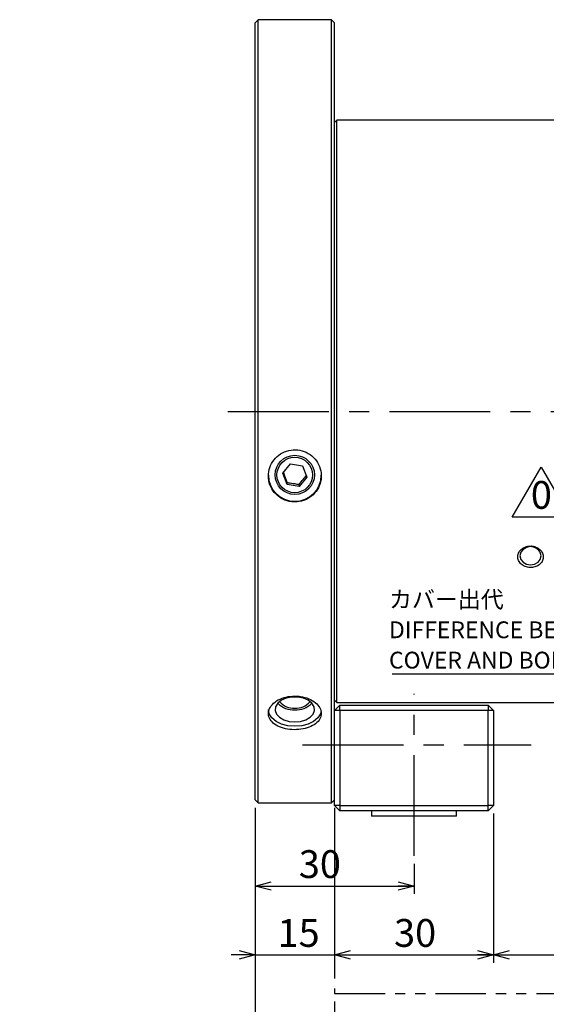
# Model space of a CAD drawing. Extents: x 0 to 627, y 0 to 446.
# Drawn here: x 129 to 229, y 160 to 346 of the extents above; entities that cross this region are included whole.
import ezdxf

# ---------------------------------------------------------------- set-up
doc = ezdxf.new("R2010")
doc.units = 0
doc.header["$LTSCALE"] = 1.5
doc.linetypes.add('CENTERX2', pattern=[20.32, 12.7, -2.54, 2.54, -2.54])
doc.linetypes.add('PHANTOM', pattern=[12.7, 6.35, -1.27, 1.27, -1.27, 1.27, -1.27])
doc.layers.get('0').update_dxf_attribs({"linetype": 'CONTINUOUS'})
doc.styles.add('SLDTEXTSTYLE0', font='TXT', dxfattribs={"width": 0.7, "bigfont": 'bigfont'})
doc.dimstyles.new('SLDDIMSTYLE0', dxfattribs={"dimtxt": 5.25, "dimasz": 3, "dimexe": 0, "dimexo": 0.0625, "dimgap": 1.3125, "dimtad": 3, "dimdec": 3, "dimrnd": 1e-09, "dimzin": 12, "dimtxsty": 'SLDTEXTSTYLE0', "dimblk1": 'OPEN30', "dimblk2": 'OPEN30', "dimsah": 1, "dimcen": 0.09, "dimazin": 3, "dimtfac": 1, "dimtdec": 3, "dimtofl": 0, "dimtmove": 0, "dimatfit": 3, "dimtolj": 1, "dimtzin": 12})
doc.dimstyles.new('SLDDIMSTYLE8', dxfattribs={"dimtxt": 5.25, "dimasz": 3, "dimexe": 0, "dimexo": 0.0625, "dimgap": 1.3125, "dimtad": 3, "dimdec": 3, "dimrnd": 1e-09, "dimzin": 12, "dimtxsty": 'SLDTEXTSTYLE0', "dimblk1": 'OPEN30', "dimblk2": 'OPEN30', "dimsah": 1, "dimcen": 0.09, "dimazin": 3, "dimtfac": 1, "dimtdec": 3, "dimtmove": 0, "dimatfit": 3, "dimtolj": 1, "dimtzin": 12})
doc.dimstyles.new('SLDDIMSTYLE9', dxfattribs={"dimtxt": 5.25, "dimasz": 3, "dimexe": 0, "dimexo": 0.0625, "dimgap": 1.3125, "dimtad": 3, "dimdec": 3, "dimrnd": 1e-09, "dimzin": 12, "dimtxsty": 'SLDTEXTSTYLE0', "dimblk1": 'OPEN30', "dimblk2": 'OPEN30', "dimsah": 1, "dimcen": 0.09, "dimazin": 3, "dimtfac": 1, "dimtdec": 3, "dimtofl": 0, "dimtmove": 0, "dimatfit": 3, "dimtolj": 1, "dimtzin": 12})

# ---------------------------------------------------------------- blocks, each defined once
blk = doc.blocks.new('_OPEN30')
at = {"color": 0, "linetype": 'BYBLOCK'}
for p, q in [((-1, 0.267949), (0, 0)), ((0, 0), (-1, -0.267949)), ((0, 0), (-1, 0))]:
    blk.add_line(p, q, dxfattribs=at)
blk = doc.blocks.new('_D_15')
at = {"color": 7, "linetype": 'CONTINUOUS'}
for p, q in [((188.78, 160.7), (188.78, 150.38)), ((233.78, 160.7), (233.78, 150.38)), ((188.78, 151.88), (233.78, 151.88))]:
    blk.add_line(p, q, dxfattribs=at)
at = {"color": 7, "linetype": 'CONTINUOUS', "xscale": 3, "yscale": 3, "rotation": 180}
blk.add_blockref('_OPEN30', (188.78, 151.88), dxfattribs=at)
at = {"color": 7, "linetype": 'CONTINUOUS', "xscale": 3, "yscale": 3}
blk.add_blockref('_OPEN30', (233.78, 151.88), dxfattribs=at)
at = {"color": 7, "linetype": 'CONTINUOUS', "insert": (209.22, 158.65), "char_height": 5.25, "attachment_point": 1, "style": 'SLDTEXTSTYLE0'}
blk.add_mtext('45', dxfattribs=at)
blk = doc.blocks.new('_D_22')
at = {"color": 7, "linetype": 'CONTINUOUS'}
for p, q in [((299.14, 265.17), (299.14, 241.75)), ((263.28, 241.75), (300.64, 241.75))]:
    blk.add_line(p, q, dxfattribs=at)
at = {"color": 7, "linetype": 'CONTINUOUS', "xscale": 3, "yscale": 3, "rotation": 270}
blk.add_blockref('_OPEN30', (299.14, 241.75), dxfattribs=at)
at = {"color": 7, "linetype": 'CONTINUOUS', "char_height": 5.25, "attachment_point": 1, "rotation": 90, "style": 'SLDTEXTSTYLE0'}
for s, insert in [('60.9', (292.37, 252.95)), ('%%c', (292.37, 247.15))]:
    blk.add_mtext(s, dxfattribs=dict(at, insert=insert))
blk = doc.blocks.new('_D_23')
at = {"color": 7, "linetype": 'CONTINUOUS'}
for p, q in [((335.13, 245.52), (335.13, 217.2)), ((236.08, 217.2), (336.63, 217.2))]:
    blk.add_line(p, q, dxfattribs=at)
at = {"color": 7, "linetype": 'CONTINUOUS', "xscale": 3, "yscale": 3, "rotation": 270}
blk.add_blockref('_OPEN30', (335.13, 217.2), dxfattribs=at)
at = {"color": 7, "linetype": 'CONTINUOUS', "char_height": 5.25, "attachment_point": 1, "rotation": 90, "style": 'SLDTEXTSTYLE0'}
for s, insert in [('110', (328.37, 236.35)), ('%%c', (328.37, 230.55))]:
    blk.add_mtext(s, dxfattribs=dict(at, insert=insert))
blk = doc.blocks.new('_D_25')
at = {"color": 7, "linetype": 'CONTINUOUS'}
for p, q in [((173.78, 197.3), (173.78, 181.01)), ((203.78, 186.7), (203.78, 181.01)), ((173.78, 182.51), (203.78, 182.51))]:
    blk.add_line(p, q, dxfattribs=at)
at = {"color": 7, "linetype": 'CONTINUOUS', "xscale": 3, "yscale": 3, "rotation": 180}
blk.add_blockref('_OPEN30', (173.78, 182.51), dxfattribs=at)
at = {"color": 7, "linetype": 'CONTINUOUS', "xscale": 3, "yscale": 3}
blk.add_blockref('_OPEN30', (203.78, 182.51), dxfattribs=at)
at = {"color": 7, "linetype": 'CONTINUOUS', "insert": (182.03, 189.28), "char_height": 5.25, "attachment_point": 1, "style": 'SLDTEXTSTYLE0'}
blk.add_mtext('30', dxfattribs=at)
blk = doc.blocks.new('_D_26')
at = {"color": 7, "linetype": 'CONTINUOUS'}
for p, q in [((173.78, 197.3), (173.78, 168)), ((188.78, 197.3), (188.78, 168)), ((173.78, 169.5), (169.28, 169.5)), ((173.78, 169.5), (188.78, 169.5)), ((188.78, 169.5), (193.28, 169.5))]:
    blk.add_line(p, q, dxfattribs=at)
at = {"color": 7, "linetype": 'CONTINUOUS', "xscale": 3, "yscale": 3}
blk.add_blockref('_OPEN30', (173.78, 169.5), dxfattribs=at)
at = {"color": 7, "linetype": 'CONTINUOUS', "xscale": 3, "yscale": 3, "rotation": 180}
blk.add_blockref('_OPEN30', (188.78, 169.5), dxfattribs=at)
at = {"color": 7, "linetype": 'CONTINUOUS', "insert": (178.01, 176.27), "char_height": 5.25, "attachment_point": 1, "style": 'SLDTEXTSTYLE0'}
blk.add_mtext('15', dxfattribs=at)
blk = doc.blocks.new('_D_27')
at = {"color": 7, "linetype": 'CONTINUOUS'}
for p, q in [((188.78, 196.2), (188.78, 168)), ((218.78, 196.2), (218.78, 168)), ((188.78, 169.5), (218.78, 169.5))]:
    blk.add_line(p, q, dxfattribs=at)
at = {"color": 7, "linetype": 'CONTINUOUS', "xscale": 3, "yscale": 3, "rotation": 180}
blk.add_blockref('_OPEN30', (188.78, 169.5), dxfattribs=at)
at = {"color": 7, "linetype": 'CONTINUOUS', "xscale": 3, "yscale": 3}
blk.add_blockref('_OPEN30', (218.78, 169.5), dxfattribs=at)
at = {"color": 7, "linetype": 'CONTINUOUS', "insert": (200.01, 176.27), "char_height": 5.25, "attachment_point": 1, "style": 'SLDTEXTSTYLE0'}
blk.add_mtext('30', dxfattribs=at)
blk = doc.blocks.new('_D_28')
at = {"color": 7, "linetype": 'CONTINUOUS'}
for p, q in [((263.78, 218.56), (263.78, 168)), ((218.78, 196.2), (218.78, 168)), ((218.78, 169.5), (263.78, 169.5))]:
    blk.add_line(p, q, dxfattribs=at)
at = {"color": 7, "linetype": 'CONTINUOUS', "xscale": 3, "yscale": 3, "rotation": 180}
blk.add_blockref('_OPEN30', (218.78, 169.5), dxfattribs=at)
at = {"color": 7, "linetype": 'CONTINUOUS', "xscale": 3, "yscale": 3}
blk.add_blockref('_OPEN30', (263.78, 169.5), dxfattribs=at)
at = {"color": 7, "linetype": 'CONTINUOUS', "insert": (239.98, 176.27), "char_height": 5.25, "attachment_point": 1, "style": 'SLDTEXTSTYLE0'}
blk.add_mtext('45', dxfattribs=at)
blk = doc.blocks.new('_D_29')
at = {"color": 7, "linetype": 'CONTINUOUS'}
for p, q in [((263.78, 218.56), (263.78, 137.24)), ((173.78, 197.3), (173.78, 137.24)), ((173.78, 138.74), (263.78, 138.74))]:
    blk.add_line(p, q, dxfattribs=at)
for centre, start, end in [((223.92, 141.8), 153.4349, 206.5651), ((217.81, 141.8), 333.4349, 26.5651)]:
    blk.add_arc(centre, 6.83, start, end, dxfattribs=at)
at = {"color": 7, "linetype": 'CONTINUOUS', "xscale": 3, "yscale": 3, "rotation": 180}
blk.add_blockref('_OPEN30', (173.78, 138.74), dxfattribs=at)
at = {"color": 7, "linetype": 'CONTINUOUS', "xscale": 3, "yscale": 3}
blk.add_blockref('_OPEN30', (263.78, 138.74), dxfattribs=at)
at = {"color": 7, "linetype": 'CONTINUOUS', "insert": (217.81, 145.51), "char_height": 5.25, "attachment_point": 1, "style": 'SLDTEXTSTYLE0'}
blk.add_mtext('90', dxfattribs=at)
blk = doc.blocks.new('SW_NOTE_0_16')
at = {"color": 0, "linetype": 'CONTINUOUS'}
for p, q in [((-4.02, -0.08), (1.45, 9.39)), ((1.45, 9.39), (6.92, -0.08)), ((6.92, -0.08), (-4.02, -0.08))]:
    blk.add_line(p, q, dxfattribs=at)
at = {"color": 0, "linetype": 'CONTINUOUS', "insert": (1.48, 6.77), "char_height": 5.25, "attachment_point": 2, "style": 'SLDTEXTSTYLE0'}
blk.add_mtext('0', dxfattribs=at)
blk = doc.blocks.new('SW_NOTE_0_20')
at = {"color": 0, "linetype": 'CONTINUOUS'}
blk.add_line((-38.29, 0), (0, 0), dxfattribs=at)
at = {"color": 0, "linetype": 'CONTINUOUS', "char_height": 3.175, "attachment_point": 1, "style": 'SLDTEXTSTYLE0'}
for s, insert in [('カバー出代', (-38.89, 15.64)), ('DIFFERENCE BETWEEN', (-38.89, 9.9)), ('COVER AND BODY', (-38.89, 4.17))]:
    blk.add_mtext(s, dxfattribs=dict(at, insert=insert))

msp = doc.modelspace()

# ---------------------------------------------------------------- linework, layer by layer
at = {"color": 7, "linetype": 'CONTINUOUS'}
for p, q in [((174.3777523, 346.2023645), (173.7777523, 345.6023645)), ((188.1777523, 346.2023645), (174.3777523, 346.2023645)), ((174.3777523, 235.2023645), (174.3777523, 346.2023645)), ((188.7777523, 345.6023645), (188.1777523, 346.2023645)), ((188.1777523, 235.2023645), (188.1777523, 346.2023645)), ((173.7777523, 235.5023645), (173.7777523, 345.6023645)), ((188.7777523, 235.5023645), (188.7777523, 345.6023645)), ((189.1777523, 327.2023645), (188.7777523, 326.8023645)), ((234.5777523, 327.2023645), (189.1777523, 327.2023645)), ((189.1777523, 272.2023645), (189.1777523, 327.2023645)), ((189.1777523, 217.2023645), (189.1777523, 272.2023645)), ((179.0000233, 260.529823), (180.468983, 262.2873747)), ((179.8087926, 258.3963375), (179.0000233, 260.529823)), ((180.468983, 262.2873747), (182.7467121, 261.9114409)), ((182.7467121, 261.9114409), (183.5554814, 259.7779555)), ((179.8087926, 258.3963375), (179.8087926, 258.7594423)), ((183.5554814, 259.7779555), (182.0865216, 258.0204038)), ((182.0865216, 258.0204038), (179.8087926, 258.3963375)), ((182.0865216, 258.0204038), (182.0865216, 258.3835085)), ((173.7777523, 198.8023645), (173.7777523, 235.5023645)), ((174.3777523, 198.2023645), (174.3777523, 235.2023645)), ((188.1777523, 198.2023645), (188.1777523, 235.2023645)), ((188.7777523, 210.0206951), (188.7777523, 235.5023645)), ((188.7777523, 217.6023645), (189.1777523, 217.2023645)), ((189.7777523, 216.7023645), (188.7777523, 215.7023645)), ((189.1777523, 217.2023645), (234.5777523, 217.2023645)), ((189.7777523, 215.7023645), (189.7777523, 216.7023645)), ((189.7777523, 216.7023645), (217.7777523, 216.7023645)), ((217.7777523, 216.7023645), (217.7777523, 215.7023645)), ((218.7777523, 215.7023645), (217.7777523, 216.7023645)), ((189.7777523, 215.7023645), (188.7777523, 215.7023645)), ((189.7777523, 215.7023645), (189.7777523, 197.7023645)), ((217.7777523, 215.7023645), (189.7777523, 215.7023645)), ((217.7777523, 197.7023645), (217.7777523, 215.7023645)), ((218.7777523, 215.7023645), (217.7777523, 215.7023645)), ((218.7777523, 215.7023645), (218.7777523, 197.7023645)), ((188.7777523, 197.7023645), (188.7777523, 210.0206951)), ((173.7777523, 198.8023645), (174.3777523, 198.2023645)), ((174.3777523, 198.2023645), (188.1777523, 198.2023645)), ((188.1777523, 198.2023645), (188.7777523, 198.8023645)), ((189.7777523, 197.7023645), (188.7777523, 197.7023645)), ((188.7777523, 197.7023645), (189.7777523, 196.7023645)), ((189.7777523, 197.7023645), (217.7777523, 197.7023645)), ((189.7777523, 197.7023645), (189.7777523, 196.7023645)), ((218.7777523, 197.7023645), (217.7777523, 197.7023645)), ((217.7777523, 196.7023645), (217.7777523, 197.7023645)), ((217.7777523, 196.7023645), (218.7777523, 197.7023645)), ((217.7777523, 196.7023645), (189.7777523, 196.7023645)), ((195.7777523, 196.7023645), (195.7777523, 195.7023645)), ((211.7777523, 195.7023645), (195.7777523, 195.7023645)), ((211.7777523, 195.7023645), (211.7777523, 196.7023645))]:
    msp.add_line(p, q, dxfattribs=at)
at = {"color": 7, "linetype": 'CENTERX2'}
for p, q in [((168.6500929, 272.2023645), (272.2957542, 272.2023645)), ((203.7777523, 188.2023645), (203.7777523, 218.8174855)), ((182.7215888, 209.2023645), (225.8777523, 209.2023645))]:
    msp.add_line(p, q, dxfattribs=at)
at = {"color": 7, "linetype": 'PHANTOM'}
for p, q in [((188.7777523, 193.6475401), (188.7777523, 162.2023645)), ((188.7777523, 162.2023645), (233.7777523, 162.2023645))]:
    msp.add_line(p, q, dxfattribs=at)
at = {"color": 7, "linetype": 'CONTINUOUS', "flags": 128}
for points in [[(225.7777523, 243.1703137), (226.5431192, 243.3021582), (227.1919659, 243.6776196), (227.6255114, 244.2395373), (227.7777523, 244.9023645), (227.6255114, 245.5651916), (227.1919659, 246.1271093), (226.5431192, 246.5025708), (225.7777523, 246.6344153), (225.0123855, 246.5025708), (224.3635388, 246.1271093), (223.9299933, 245.5651916), (223.7777523, 244.9023645), (223.9299933, 244.2395373), (224.3635388, 243.6776196), (225.0123855, 243.3021582), (225.7777523, 243.1703137)], [(181.2777523, 213.5069069), (182.3745437, 213.61206), (183.3738804, 213.9181759), (184.1869668, 214.398055), (184.7415568, 215.0090577), (184.9883726, 215.696894), (184.9054835, 216.4004464), (184.5002545, 217.0572014), (183.8086921, 217.6088032), (182.8922446, 218.0062397), (181.8323423, 218.2141969), (180.7231623, 218.2141969), (179.6632601, 218.0062397), (178.7468126, 217.6088032), (178.0552502, 217.0572014), (177.6500212, 216.4004464), (177.5671321, 215.696894), (177.8139479, 215.0090577), (178.3685378, 214.398055), (179.1816243, 213.9181759), (180.180961, 213.61206), (181.2777523, 213.5069069)], [(186.2416763, 215.4924101), (186.1073815, 215.0506241), (185.6078794, 214.2835743), (184.8132862, 213.6248938), (183.7777523, 213.1194704), (182.5718476, 212.801748), (181.2777523, 212.6933788), (179.9836571, 212.801748), (178.7777523, 213.1194704), (177.7422184, 213.6248938), (176.9476253, 214.2835743), (176.4481232, 215.0506241), (176.2777523, 215.8737699)]]:
    msp.add_lwpolyline(points, dxfattribs=at)
at = {"color": 7, "linetype": 'CONTINUOUS'}
for centre, radius in [((181.2681372, 260.1896999), 3.7058165), ((181.2590592, 260.1845256), 3.3560337)]:
    msp.add_circle(centre, radius, dxfattribs=at)
for centre, radius, start, end in [((181.2437015, 260.1884136), 4.9660691, 180.398326453, 270.392863559), ((181.3118032, 260.1884136), 4.9660691, 269.607136441, 359.601673547), ((181.0225717, 219.9312802), 4.1369566, 224.090898102, 273.536430794), ((181.0040505, 219.4669442), 3.3385438, 218.787254962, 274.702522949), ((181.5514542, 219.4669442), 3.3385438, 265.297477051, 321.212745039), ((181.532933, 219.9312802), 4.1369566, 266.463569206, 315.909101898)]:
    msp.add_arc(centre, radius, start, end, dxfattribs=at)
for points, knots in [([(181.2777523, 255.0853252), (181.8392774, 255.1390871), (182.9622966, 255.2466081), (184.4574062, 256.0857124), (185.5957064, 257.3256038), (186.2480004, 258.8809127), (186.3397319, 260.5635799), (185.8621726, 262.1868855), (184.8696247, 263.5676104), (183.4716867, 264.5485477), (181.8256179, 265.0142073), (180.1192284, 264.9102002), (178.5445106, 264.2504726), (177.2762472, 263.1109734), (176.4574595, 261.6212424), (176.1822716, 259.952681), (176.480763, 258.2970155), (177.3181401, 256.8353297), (178.6009026, 255.7379237), (179.9990454, 255.1652624), (180.9188936, 255.1077589), (181.2777523, 255.0853252)], [0, 0, 0, 0, 0.0536051884, 0.1072074097, 0.1608866043, 0.2146161576, 0.268262209, 0.321821501, 0.3754255538, 0.4291363239, 0.4828496503, 0.5364567244, 0.5900147572, 0.6436572896, 0.6973861046, 0.7510684727, 0.8046444318, 0.8582197344, 0.911900923, 0.965630063, 1, 1, 1, 1]), ([(179.0963846, 260.6451154), (179.2082818, 260.3610734), (179.446299, 259.7568863), (179.6832419, 259.1049098), (179.8087926, 258.7594423)], [0, 0, 0, 0, 0.47012264, 1, 1, 1, 1]), ([(179.8087926, 258.7594423), (179.9065078, 258.747651), (180.3773131, 258.6908389), (181.161252, 258.5732021), (181.8124047, 258.4397064), (182.0865216, 258.3835085)], [0, 0, 0, 0, 0.1316821491, 0.6344626118, 1, 1, 1, 1]), ([(182.0865216, 258.3835085), (182.3481656, 258.7115342), (182.8389017, 259.3267749), (183.3274231, 259.8819063), (183.5554814, 260.1410602)], [0, 0, 0, 0, 0.5331664275, 1, 1, 1, 1]), ([(223.4057683, 244.3929835), (223.4301818, 244.2592259), (223.4698965, 244.1300412), (223.5787513, 243.8803713), (223.6488425, 243.7589436), (223.8134004, 243.5340761), (223.9080363, 243.4296001), (224.1221168, 243.2364341), (224.2406749, 243.1489382), (224.6188522, 242.9204887), (224.9090174, 242.8095173), (225.3609075, 242.7184777), (225.5172509, 242.7000506), (225.8277806, 242.6887745), (225.9822264, 242.6955486), (226.2894814, 242.7339169), (226.4428336, 242.765971), (226.7349496, 242.8528804), (226.8753871, 242.9078182), (227.2792865, 243.1084398), (227.5145104, 243.2846282), (227.7984675, 243.6037301), (227.8793262, 243.7166146), (228.0141, 243.9552865), (228.068365, 244.0826575), (228.1449874, 244.3420425), (228.1678436, 244.4740299), (228.1825278, 244.7426683), (228.1738716, 244.879465), (228.1017339, 245.2783204), (227.9898157, 245.5393117), (227.7439814, 245.884959), (227.6476177, 245.9947617), (227.4341744, 246.1940263), (227.3174873, 246.283677), (227.0644672, 246.4431264), (226.9276115, 246.5127697), (226.6455661, 246.6260744), (226.4990542, 246.6706967), (226.0426658, 246.7674673), (225.7291969, 246.7796174), (225.2657433, 246.7189477), (225.1154934, 246.6860051), (224.8232889, 246.5952846), (224.6798996, 246.5366318), (224.4118768, 246.3978019), (224.2866316, 246.3177808), (224.0538629, 246.1364658), (223.9462787, 246.0345592), (223.758937, 245.8180276), (223.67775, 245.7024615), (223.5413819, 245.456287), (223.4877307, 245.3279774), (223.3729008, 244.9363804), (223.3569412, 244.6604987), (223.4057683, 244.3929835)], [0, 0, 0, 0, 0.03125, 0.03125, 0.0625, 0.0625, 0.09375, 0.09375, 0.125, 0.125, 0.1875, 0.1875, 0.21875, 0.21875, 0.25, 0.25, 0.28125, 0.28125, 0.3125, 0.3125, 0.375, 0.375, 0.40625, 0.40625, 0.4375, 0.4375, 0.46875, 0.46875, 0.5, 0.5, 0.5625, 0.5625, 0.59375, 0.59375, 0.625, 0.625, 0.65625, 0.65625, 0.6875, 0.6875, 0.75, 0.75, 0.78125, 0.78125, 0.8125, 0.8125, 0.84375, 0.84375, 0.875, 0.875, 0.90625, 0.90625, 0.9375, 0.9375, 1, 1, 1, 1]), ([(181.2777523, 218.4130275), (180.7162272, 218.3749813), (179.5932081, 218.298891), (178.0980985, 217.7108583), (176.9597983, 216.8591234), (176.3075043, 215.8185835), (176.2157728, 214.727762), (176.6933321, 213.7092266), (177.6858799, 212.8688084), (179.083818, 212.2861104), (180.7298867, 212.0136655), (182.4362762, 212.0742858), (184.0109941, 212.4619215), (185.2792575, 213.1441256), (186.0980452, 214.0603575), (186.3732331, 215.1196456), (186.0747416, 216.2055871), (185.2373645, 217.1935575), (183.954602, 217.9534614), (182.5564593, 218.3565617), (181.6366111, 218.3971808), (181.2777523, 218.4130275)], [0, 0, 0, 0, 0.0536051884, 0.1072074097, 0.1608866043, 0.2146161576, 0.268262209, 0.321821501, 0.3754255538, 0.4291363239, 0.4828496503, 0.5364567244, 0.5900147572, 0.6436572896, 0.6973861046, 0.7510684727, 0.8046444318, 0.8582197344, 0.911900923, 0.965630063, 1, 1, 1, 1])]:
    msp.add_open_spline(points, degree=3, knots=knots, dxfattribs=at)

# ---------------------------------------------------------------- block references
for name, p in [('SW_NOTE_0_16', (226.3437539, 252.2655501)), ('SW_NOTE_0_20', (237.94937, 222.6136654))]:
    msp.add_blockref(name, p, dxfattribs=at)

# ---------------------------------------------------------------- dimensions: what is measured, and where the dimension line sits
for base, p1, p2, picture, middle in [((335.1342743, 217.2023645), (80.9249227, 272.2023645), (234.5777523, 217.2023645), '_D_23', (335.1342743, 238.0306165)), ((299.1386952, 241.7523645), (131.1647773, 272.2023645), (261.7777523, 241.7523645), '_D_22', (299.1386952, 256.1592595))]:
    dim = msp.add_linear_dim(base=base, p1=p1, p2=p2, angle=90, text='%%c<>', dimstyle='SLDDIMSTYLE9', dxfattribs=at)
    dim.commit()
    dim.dimension.update_dxf_attribs({"geometry": picture, "text_midpoint": middle, "dimtype": 160})
dim = msp.add_linear_dim(base=(263.7777523, 138.744361), p1=(173.7777523, 198.8023645), p2=(263.7777523, 220.0553607), text='(<>)', dimstyle='SLDDIMSTYLE0', dxfattribs=at)
dim.commit()
dim.dimension.update_dxf_attribs({"geometry": '_D_29', "text_midpoint": (220.8610804, 138.744361), "dimtype": 160})
for base, p1, p2, dimstyle, picture, middle in [((263.7777523, 169.4993258), (218.7777523, 197.7023645), (263.7777523, 220.0553607), 'SLDDIMSTYLE0', '_D_28', (243.0347161, 169.4993258)), ((188.7777523, 169.4993258), (173.7777523, 198.8023645), (188.7777523, 198.8023645), 'SLDDIMSTYLE8', '_D_26', (181.0666232, 169.4993258)), ((203.7777523, 182.5077653), (173.7777523, 198.8023645), (203.7777523, 188.2023645), 'SLDDIMSTYLE0', '_D_25', (185.0854907, 182.5077653)), ((218.7777523, 169.4993258), (188.7777523, 197.7023645), (218.7777523, 197.7023645), 'SLDDIMSTYLE0', '_D_27', (203.0646348, 169.4993258)), ((233.7777523, 151.879687), (188.7777523, 162.2023645), (233.7777523, 162.2023645), 'SLDDIMSTYLE0', '_D_15', (212.2764804, 151.879687))]:
    dim = msp.add_linear_dim(base=base, p1=p1, p2=p2, dimstyle=dimstyle, dxfattribs=at)
    dim.commit()
    dim.dimension.update_dxf_attribs({"geometry": picture, "text_midpoint": middle, "dimtype": 160})

doc.saveas('drawing.dxf')
